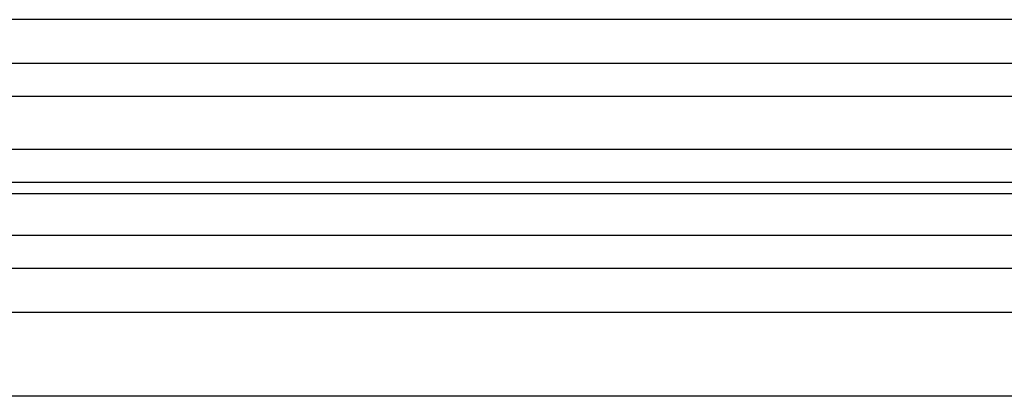
# Model space of a CAD drawing. Units: millimetres. Extents: x 43 to 240, y 48 to 199.
# Drawn here: x 153 to 168, y 117 to 123 of the extents above; entities that cross this region are included whole.
import ezdxf

# ---------------------------------------------------------------- set-up
doc = ezdxf.new("R2010")
doc.units = ezdxf.units.MM
for name, color, linetype in [('6021690', 7, 'Continuous'), ('6022390', 7, 'Continuous'), ('6791690', 7, 'Continuous'), ('Default', 7, 'Continuous'), ('IMPELLOR1M', 7, 'Continuous'), ('VANE1M', 7, 'Continuous')]:
    doc.layers.add(name, color=color, linetype=linetype)

# ---------------------------------------------------------------- blocks, each defined once
blk = doc.blocks.new('SE')
at = {"layer": '6021690', "color": 7, "linetype": 'Continuous'}
for p, q in [((83.781, 118.577), (193.481, 118.577)), ((193.481, 117.352), (83.781, 117.352))]:
    blk.add_line(p, q, dxfattribs=at)
at = {"layer": '6022390', "color": 7, "linetype": 'Continuous'}
for p, q in [((83.781, 118.577), (193.481, 118.577)), ((193.481, 117.352), (83.781, 117.352))]:
    blk.add_line(p, q, dxfattribs=at)
at = {"layer": '6791690', "color": 7, "linetype": 'Continuous'}
blk.add_line((193.481, 122.827), (83.781, 122.827), dxfattribs=at)
at = {"layer": 'IMPELLOR1M', "color": 7, "linetype": 'Continuous'}
blk.add_line((150.022, 120.302), (170.296, 120.302), dxfattribs=at)
at = {"layer": 'VANE1M', "color": 7, "linetype": 'Continuous'}
for p, q in [((191.931, 122.189), (140.331, 122.189)), ((140.331, 121.714), (191.931, 121.714)), ((191.931, 120.939), (140.331, 120.939)), ((140.331, 120.464), (191.931, 120.464)), ((191.931, 119.689), (140.331, 119.689)), ((140.331, 119.214), (191.931, 119.214))]:
    blk.add_line(p, q, dxfattribs=at)

msp = doc.modelspace()

# ---------------------------------------------------------------- block references
at = {"layer": 'Default'}
msp.add_blockref('SE', (0, 0), dxfattribs=at)

doc.saveas('drawing.dxf')
